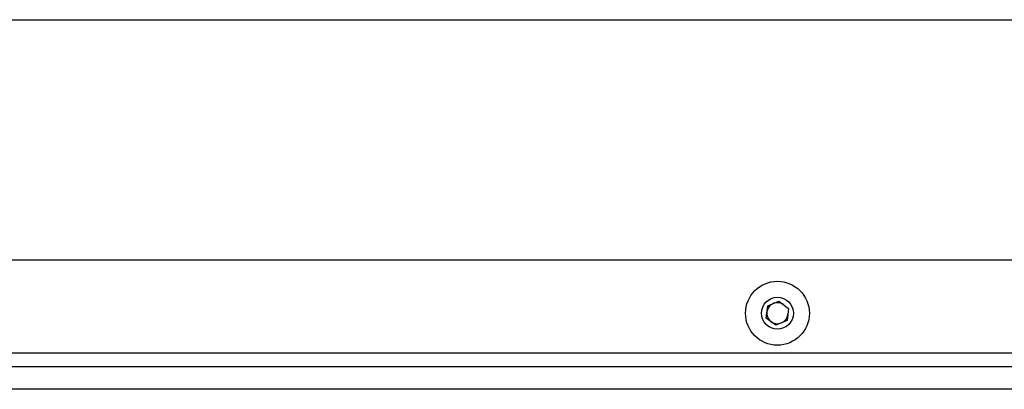
# Paper-space layout '_Bottom' of a CAD drawing. Units: inches. Extents: x -25.2 to 25.2, y -14.8 to 14.8.
# Drawn here: x -3.6 to 1.1, y 6.9 to 8.6 of the extents above; entities that cross this region are included whole.
import ezdxf

# ---------------------------------------------------------------- set-up
doc = ezdxf.new("R2010")
doc.units = ezdxf.units.IN
doc.header["$MEASUREMENT"] = 0

psp = doc.layouts.new('_Bottom')

# ---------------------------------------------------------------- linework, layer by layer
at = {"color": 7, "linetype": 'Continuous', "lineweight": 25}
for p, q in [((-11.8929, 8.625), (11.8929, 8.625)), ((-11.9795, 7.5), (11.9795, 7.5)), ((-0.0455, 7.284), (0.0067, 7.3064)), ((0.0067, 7.3064), (0.0522, 7.2724)), ((-0.0522, 7.2276), (-0.0455, 7.284)), ((0.0522, 7.2724), (0.0455, 7.216)), ((-0.0067, 7.1936), (-0.0522, 7.2276)), ((0.0455, 7.216), (-0.0067, 7.1936)), ((12.2812, 7.0625), (-12.2812, 7.0625)), ((-12.5625, 7), (12.5625, 7)), ((12.5, 6.8938), (-12.5, 6.8938))]:
    psp.add_line(p, q, dxfattribs=at)
for radius in [0.1496, 0.0748]:
    psp.add_circle((0, 7.25), radius, dxfattribs=at)
psp.add_arc((0, 7.25), 0.0492, 53.2209, 353.2209, dxfattribs=at)

doc.saveas('drawing.dxf')
